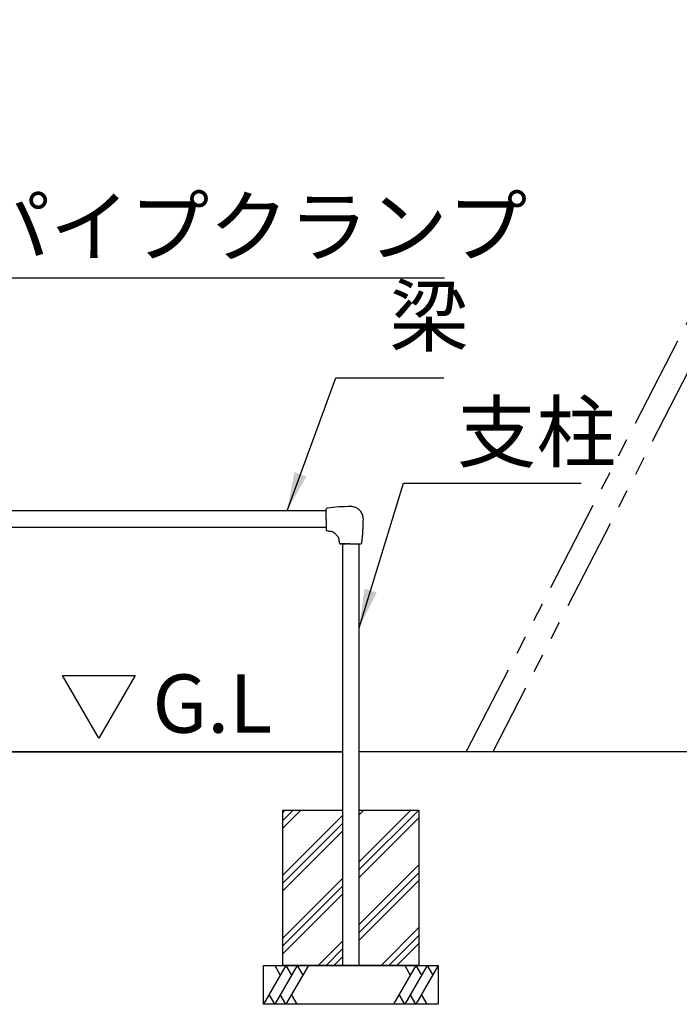
# Model space of a CAD drawing. Extents: x 0 to 29700, y 0 to 21000.
# Drawn here: x 22908 to 24606, y 4690 to 7226 of the extents above; entities that cross this region are included whole.
import ezdxf

# ---------------------------------------------------------------- set-up
doc = ezdxf.new("R2010")
doc.units = 0
doc.header["$LTSCALE"] = 15
doc.linetypes.add('PHANTOM2', pattern=[31.75, 15.875, -3.175, 3.175, -3.175, 3.175, -3.175])
for name, color, linetype in [('P003', 231, 'CONTINUOUS'), ('P005', 91, 'CONTINUOUS'), ('P019', 71, 'CONTINUOUS'), ('P902', 185, 'CONTINUOUS'), ('P919', 75, 'CONTINUOUS'), ('P_2DIM', 6, 'CONTINUOUS'), ('P_3TEXT', 60, 'CONTINUOUS'), ('P_7THICK', 7, 'CONTINUOUS')]:
    doc.layers.add(name, color=color, linetype=linetype)
doc.styles.add('BIGFONT', font='simplex.shx', dxfattribs={"bigfont": 'bigfont.shx'})
doc.dimstyles.new('DIMBIGFONT$7', dxfattribs={"dimscale": 30, "dimtxt": 3, "dimasz": 2, "dimexe": 1.5, "dimexo": 3, "dimgap": 0.75, "dimtad": 1, "dimdec": 1, "dimdsep": 46, "dimtxsty": 'BIGFONT', "dimsah": 1, "dimcen": 0, "dimclrt": 230, "dimadec": 0, "dimazin": 0, "dimtfac": 0.6, "dimtdec": 1, "dimtofl": 0, "dimtmove": 0, "dimatfit": 3, "dimfxl": 0, "dimtvp": 1, "dimtolj": 1, "dimarcsym": 0})

msp = doc.modelspace()

# ---------------------------------------------------------------- hatches: boundary and pattern name
at = {"layer": 'P919'}
h = msp.add_hatch(dxfattribs=at)
h.set_pattern_fill('PLAST', color=256, scale=18, angle=45, style=0)
h.set_pattern_definition([(45, (-266475.96, 25924.12), (-80.822305, 80.822305), []), (45, (-266486.06, 25934.23), (-80.822305, 80.822305), []), (45, (-266496.17, 25944.33), (-80.822305, 80.822305), [])])
h.paths.add_polyline_path([(23782.28, 4789.86), (23935.93, 4789.86), (23935.93, 5189.86), (23782.28, 5189.86)])
h.paths.add_polyline_path([(23585.93, 4789.86), (23739.58, 4789.86), (23739.58, 5189.86), (23585.93, 5189.86)])

# ---------------------------------------------------------------- linework, layer by layer
at = {"layer": 'P003'}
for p, q in [((23696.93, 5939.86), (23696.93, 5965.2)), ((23696.93, 5939.86), (23696.93, 5937.29)), ((23696.93, 5937.29), (23696.93, 5934.93)), ((23696.93, 5934.93), (23696.93, 5932.68)), ((23696.93, 5932.68), (23696.93, 5930.52)), ((23696.93, 5930.52), (23696.93, 5929.44)), ((23696.93, 5929.44), (23696.93, 5928.43)), ((23696.93, 5928.43), (23696.93, 5926.4)), ((23696.93, 5926.4), (23696.93, 5925.76)), ((23696.93, 5925.76), (23696.93, 5924.48)), ((23696.93, 5924.48), (23696.93, 5923.05)), ((23696.93, 5923.05), (23696.93, 5922.65)), ((23696.93, 5922.65), (23696.93, 5921.49)), ((23696.93, 5921.49), (23696.93, 5920.83)), ((23696.93, 5920.83), (23696.93, 5918.97)), ((23696.93, 5918.97), (23696.93, 5918.22)), ((23696.93, 5918.22), (23696.93, 5917.1)), ((23696.93, 5917.1), (23696.93, 5915.36)), ((23696.93, 5915.36), (23696.93, 5913.97)), ((23696.93, 5913.97), (23696.93, 5913.1)), ((23696.93, 5913.1), (23696.93, 5912.84)), ((23734.18, 5875.86), (23733.91, 5875.86)), ((23734.18, 5875.86), (23735.05, 5875.86)), ((23736.44, 5875.86), (23735.05, 5875.86)), ((23736.44, 5875.86), (23738.18, 5875.86)), ((23739.31, 5875.86), (23738.18, 5875.86)), ((23739.31, 5875.86), (23740.05, 5875.86)), ((23741.91, 5875.86), (23740.05, 5875.86)), ((23741.91, 5875.86), (23742.55, 5875.86)), ((23743.72, 5875.86), (23742.55, 5875.86)), ((23743.72, 5875.86), (23744.13, 5875.86)), ((23745.55, 5875.86), (23744.13, 5875.86)), ((23745.55, 5875.86), (23746.84, 5875.86)), ((23747.47, 5875.86), (23746.84, 5875.86)), ((23747.47, 5875.86), (23749.49, 5875.86)), ((23750.54, 5875.86), (23749.49, 5875.86)), ((23750.54, 5875.86), (23751.59, 5875.86)), ((23753.75, 5875.86), (23751.59, 5875.86)), ((23753.75, 5875.86), (23756, 5875.86)), ((23758.36, 5875.86), (23756, 5875.86)), ((23758.36, 5875.86), (23760.93, 5875.86)), ((23760.93, 5875.86), (23786.28, 5875.86))]:
    msp.add_line(p, q, dxfattribs=at)
for centre, radius, start, end in [((23699.93, 5965.2), 3, 96.85596, 180), ((23760.93, 5457.86), 514, 90.00006, 96.85596), ((23278.93, 5939.86), 514, 353.14404, 359.99994), ((23719.43, 5903.34), 0.5, 206.66779, 206.6705), ((23704.06, 5882.99), 25, 37.06108, 52.93898), ((23786.28, 5878.86), 3, 270, 353.14404)]:
    msp.add_arc(centre, radius, start, end, dxfattribs=at)
for points, knots in [([(23792.93, 5939.86), (23792.93, 5943.32), (23792.36, 5946.82), (23790.16, 5953.31), (23788.53, 5956.39), (23784.45, 5961.82), (23781.93, 5964.24), (23776.34, 5968.11), (23773.2, 5969.61), (23767.03, 5971.42), (23763.96, 5971.86), (23760.93, 5971.86)], [0, 0, 0, 0, 1.0378473, 1.0378473, 2.056683, 2.056683, 3.0767664, 3.0767664, 4.0959144, 4.0959144, 5.0058753, 5.0058753, 5.0058753, 5.0058753]), ([(23696.93, 5912.84), (23696.93, 5912.67), (23696.95, 5912.49), (23697, 5912.16), (23697.05, 5912), (23697.21, 5911.54), (23697.37, 5911.25), (23697.76, 5910.75), (23698, 5910.53), (23698.53, 5910.17), (23698.83, 5910.03), (23699.15, 5909.94)], [0, 0, 0, 0, 0.05177556, 0.05177556, 0.10206392, 0.10206392, 0.19765705, 0.19765705, 0.29318526, 0.29318526, 0.39052281, 0.39052281, 0.39052281, 0.39052281]), ([(23704.31, 5908.61), (23704.34, 5908.6), (23704.36, 5908.6), (23704.4, 5908.59), (23704.42, 5908.59), (23704.43, 5908.59), (23704.43, 5908.59), (23704.44, 5908.59), (23704.44, 5908.59), (23704.44, 5908.59), (23704.44, 5908.59), (23704.44, 5908.59), (23704.45, 5908.59), (23704.45, 5908.59), (23704.45, 5908.59), (23704.45, 5908.59), (23704.45, 5908.59), (23704.45, 5908.59), (23704.45, 5908.59), (23704.45, 5908.59), (23704.45, 5908.59), (23704.46, 5908.59), (23704.48, 5908.6), (23704.56, 5908.6), (23704.69, 5908.6), (23705.14, 5908.62), (23705.53, 5908.62), (23706.52, 5908.61), (23707.12, 5908.6), (23708.33, 5908.51), (23708.93, 5908.46), (23709.54, 5908.38)], [0, 0, 0, 0, 0.00798369, 0.00798369, 0.01189039, 0.01189039, 0.01253843, 0.01253843, 0.01321408, 0.01321408, 0.01361578, 0.01361578, 0.01442726, 0.01442726, 0.01522509, 0.01522509, 0.01729066, 0.01729066, 0.0234789, 0.0234789, 0.04203993, 0.04203993, 0.09775845, 0.09775845, 0.26583922, 0.26583922, 0.50966953, 0.50966953, 0.74964454, 0.74964454, 0.94620513, 0.94620513, 0.94620513, 0.94620513]), ([(23704.45, 5908.59), (23704.45, 5908.59), (23704.45, 5908.59), (23704.45, 5908.59), (23704.46, 5908.59), (23704.48, 5908.6), (23704.5, 5908.6), (23704.66, 5908.6), (23704.91, 5908.61), (23705.63, 5908.62), (23706.11, 5908.62), (23707.25, 5908.59), (23707.91, 5908.55), (23708.92, 5908.45), (23709.23, 5908.42), (23709.54, 5908.38)], [0.05094318, 0.05094318, 0.05094318, 0.05094318, 0.05643912, 0.05643912, 0.08231766, 0.08231766, 0.16004361, 0.16004361, 0.39575161, 0.39575161, 0.63784139, 0.63784139, 0.87553272, 0.87553272, 0.97525159, 0.97525159, 0.97525159, 0.97525159]), ([(23709.54, 5908.38), (23710.19, 5908.29), (23710.87, 5908.15), (23712.18, 5907.78), (23712.84, 5907.55), (23714.12, 5906.98), (23714.75, 5906.64), (23716, 5905.86), (23716.6, 5905.41), (23717.7, 5904.47), (23718.2, 5903.97), (23718.69, 5903.43), (23718.82, 5903.28), (23718.96, 5903.13), (23718.99, 5903.08), (23719.02, 5903.04), (23719.03, 5903.03), (23719.04, 5903.02), (23719.04, 5903.02), (23719.05, 5903.02), (23719.05, 5903.02), (23719.05, 5903.02), (23719.05, 5903.02), (23719.05, 5903.02), (23719.05, 5903.01), (23719.05, 5903.01), (23719.05, 5903.01), (23719.05, 5903.01), (23719.05, 5903.01), (23719.06, 5903), (23719.06, 5903), (23719.08, 5902.98), (23719.11, 5902.96), (23719.13, 5902.94)], [0, 0, 0, 0, 0.2061173, 0.2061173, 0.4110794, 0.4110794, 0.6364986, 0.6364986, 0.9016263, 0.9016263, 1.2074131, 1.2074131, 1.3501895, 1.3501895, 1.4243879, 1.4243879, 1.4613631, 1.4613631, 1.4795188, 1.4795188, 1.488412, 1.488412, 1.4928305, 1.4928305, 1.4953136, 1.4953136, 1.4960451, 1.4960451, 1.4965584, 1.4965584, 1.4977211, 1.4977211, 1.5066339, 1.5066339, 1.5066339, 1.5066339]), ([(23711.87, 5907.87), (23712.41, 5907.7), (23712.95, 5907.5), (23714.12, 5906.98), (23714.75, 5906.64), (23715.87, 5905.94), (23716.36, 5905.58), (23716.8, 5905.23)], [0.24159028, 0.24159028, 0.24159028, 0.24159028, 0.41120133, 0.41120133, 0.63665781, 0.63665781, 0.84916142, 0.84916142, 0.84916142, 0.84916142]), ([(23718.07, 5904.09), (23718.25, 5903.91), (23718.4, 5903.74), (23718.7, 5903.42), (23718.82, 5903.28), (23718.96, 5903.12), (23718.99, 5903.08), (23719.02, 5903.04), (23719.03, 5903.03), (23719.04, 5903.02), (23719.04, 5903.02), (23719.05, 5903.02), (23719.05, 5903.02), (23719.05, 5903.02), (23719.05, 5903.02), (23719.05, 5903.02), (23719.05, 5903.02), (23719.05, 5903.02), (23719.05, 5903.02), (23719.05, 5903.01), (23719.05, 5903.01), (23719.05, 5903.01), (23719.05, 5903.01), (23719.05, 5903.01), (23719.05, 5903.01), (23719.05, 5903.01), (23719.05, 5903.01), (23719.06, 5903), (23719.06, 5903), (23719.08, 5902.98), (23719.11, 5902.96), (23719.13, 5902.94)], [1.08709975, 1.08709975, 1.08709975, 1.08709975, 1.20767972, 1.20767972, 1.35023547, 1.35023547, 1.42431066, 1.42431066, 1.46122839, 1.46122839, 1.47935299, 1.47935299, 1.48822024, 1.48822024, 1.49257665, 1.49257665, 1.49481285, 1.49481285, 1.49544987, 1.49544987, 1.4957687, 1.4957687, 1.49609997, 1.49609997, 1.49633559, 1.49633559, 1.49690807, 1.49690807, 1.4981532, 1.4981532, 1.50711269, 1.50711269, 1.50711269, 1.50711269]), ([(23719.13, 5902.94), (23719.13, 5902.94), (23719.13, 5902.94), (23719.13, 5902.94), (23719.13, 5902.94), (23719.13, 5902.94), (23719.13, 5902.94)], [0.999968533462, 0.999968533462, 0.999968533462, 0.999968533462, 0.999999997404, 0.999999997404, 0.999999997404, 1.000000015583, 1.000000015583, 1.000000015583, 1.000000015583]), ([(23724.01, 5898.06), (23724.03, 5898.03), (23724.05, 5898.01), (23724.07, 5897.99), (23724.07, 5897.99), (23724.08, 5897.98), (23724.08, 5897.98), (23724.08, 5897.98), (23724.09, 5897.98), (23724.09, 5897.98), (23724.09, 5897.98), (23724.09, 5897.97), (23724.09, 5897.97), (23724.09, 5897.97), (23724.09, 5897.97), (23724.09, 5897.97), (23724.09, 5897.97), (23724.09, 5897.97), (23724.09, 5897.97), (23724.09, 5897.97), (23724.1, 5897.97), (23724.11, 5897.96), (23724.14, 5897.94), (23724.25, 5897.84), (23724.4, 5897.71), (23724.8, 5897.35), (23725.06, 5897.1), (23725.72, 5896.42), (23726.14, 5895.95), (23727.05, 5894.76), (23727.55, 5893.98), (23728.41, 5892.31), (23728.78, 5891.39), (23729.23, 5889.8), (23729.36, 5889.12), (23729.45, 5888.47)], [0, 0, 0, 0, 0.0080239, 0.0080239, 0.009882, 0.009882, 0.0103618, 0.0103618, 0.0108682, 0.0108682, 0.0112769, 0.0112769, 0.012092, 0.012092, 0.0129177, 0.0129177, 0.0153932, 0.0153932, 0.0228162, 0.0228162, 0.0450902, 0.0450902, 0.1120487, 0.1120487, 0.2744734, 0.2744734, 0.4599644, 0.4599644, 0.7065793, 0.7065793, 1.0101976, 1.0101976, 1.2991659, 1.2991659, 1.5062972, 1.5062972, 1.5062972, 1.5062972]), ([(23724.18, 5897.9), (23724.26, 5897.83), (23724.39, 5897.71), (23724.76, 5897.38), (23725.02, 5897.14), (23725.67, 5896.48), (23726.08, 5896.02), (23726.71, 5895.2), (23726.94, 5894.88), (23727.17, 5894.54)], [0.11977995, 0.11977995, 0.11977995, 0.11977995, 0.26653742, 0.26653742, 0.44962997, 0.44962997, 0.69301932, 0.69301932, 0.83252329, 0.83252329, 0.83252329, 0.83252329]), ([(23729.45, 5888.47), (23729.54, 5887.74), (23729.61, 5887.05), (23729.68, 5885.82), (23729.69, 5885.27), (23729.7, 5884.36), (23729.69, 5884), (23729.68, 5883.63), (23729.67, 5883.53), (23729.67, 5883.44), (23729.67, 5883.41), (23729.67, 5883.39), (23729.67, 5883.39), (23729.67, 5883.38), (23729.67, 5883.38), (23729.67, 5883.38), (23729.67, 5883.38), (23729.67, 5883.38), (23729.67, 5883.38), (23729.67, 5883.37), (23729.67, 5883.37), (23729.67, 5883.37), (23729.67, 5883.37), (23729.67, 5883.37), (23729.67, 5883.37), (23729.67, 5883.37), (23729.67, 5883.37), (23729.67, 5883.36), (23729.67, 5883.36), (23729.67, 5883.35), (23729.67, 5883.34), (23729.67, 5883.3), (23729.68, 5883.27), (23729.68, 5883.24)], [0, 0, 0, 0, 0.23006056, 0.23006056, 0.45865261, 0.45865261, 0.69317897, 0.69317897, 0.813999, 0.813999, 0.87468282, 0.87468282, 0.90463559, 0.90463559, 0.91936018, 0.91936018, 0.92661468, 0.92661468, 0.93028567, 0.93028567, 0.93170789, 0.93170789, 0.93242312, 0.93242312, 0.9327803, 0.9327803, 0.93313769, 0.93313769, 0.93385673, 0.93385673, 0.9368461, 0.9368461, 0.94608039, 0.94608039, 0.94608039, 0.94608039]), ([(23729.45, 5888.47), (23729.54, 5887.74), (23729.61, 5887.04), (23729.68, 5885.81), (23729.69, 5885.26), (23729.7, 5884.36), (23729.69, 5883.99), (23729.68, 5883.63), (23729.67, 5883.53), (23729.67, 5883.44), (23729.67, 5883.42), (23729.67, 5883.39), (23729.67, 5883.38), (23729.67, 5883.38), (23729.67, 5883.38), (23729.67, 5883.38)], [0.00000119, 0.00000119, 0.00000119, 0.00000119, 0.23111441, 0.23111441, 0.45953991, 0.45953991, 0.69417488, 0.69417488, 0.81319484, 0.81319484, 0.87384365, 0.87384365, 0.91931483, 0.91931483, 0.92476724, 0.92476724, 0.92476724, 0.92476724]), ([(23731.02, 5878.07), (23731.02, 5878.07), (23731.02, 5878.07), (23731.02, 5878.07), (23731.04, 5878.07), (23731.02, 5878.08), (23731.02, 5878.07)], [0.4969168423598, 0.4969168423598, 0.4969168423598, 0.4969168423598, 0.4969244129945, 0.4969244129945, 0.4969244129945, 0.4969244361477, 0.4969244361477, 0.4969244361477, 0.4969244361477]), ([(23731.02, 5878.07), (23731.1, 5877.76), (23731.24, 5877.46), (23731.6, 5876.92), (23731.82, 5876.68), (23732.32, 5876.29), (23732.61, 5876.14), (23733.07, 5875.97), (23733.23, 5875.93), (23733.57, 5875.87), (23733.74, 5875.86), (23733.91, 5875.86)], [0, 0, 0, 0, 0.09723795, 0.09723795, 0.19276976, 0.19276976, 0.28836277, 0.28836277, 0.33869761, 0.33869761, 0.39052393, 0.39052393, 0.39052393, 0.39052393])]:
    msp.add_open_spline(points, degree=3, knots=knots, dxfattribs=at)
for points in [[(23699.15, 5909.94), (23700.86, 5909.48), (23702.58, 5909.03), (23704.31, 5908.61)], [(23709.54, 5908.38), (23709.92, 5908.33), (23710.3, 5908.26), (23710.69, 5908.18)], [(23729.68, 5883.24), (23730.11, 5881.51), (23730.55, 5879.79), (23731.02, 5878.07)]]:
    msp.add_open_spline(points, degree=3, dxfattribs=at)
at = {"layer": 'P005'}
for p, q in [((23696.93, 5961.2), (22224.93, 5961.2)), ((22224.93, 5918.5), (23696.93, 5918.5)), ((23739.58, 5875.86), (23739.58, 4789.86)), ((23782.28, 4789.86), (23782.28, 5875.86)), ((23739.58, 4789.86), (23782.28, 4789.86))]:
    msp.add_line(p, q, dxfattribs=at)
at = {"layer": 'P019'}
msp.add_lwpolyline([(23782.28, 5189.86), (23935.93, 5189.86), (23935.93, 4789.86), (23585.93, 4789.86), (23585.93, 5189.86), (23739.58, 5189.86)], dxfattribs=at)
msp.add_lwpolyline([(23985.93, 4689.86), (23535.93, 4689.86), (23535.93, 4789.86), (23985.93, 4789.86)], close=True, dxfattribs=at)
at = {"layer": 'P902', "linetype": 'PHANTOM2'}
for p, q in [((24057.92, 5339.86), (25027.24, 7225.96)), ((25081.09, 7198.38), (24125.94, 5339.86))]:
    msp.add_line(p, q, dxfattribs=at)
at = {"layer": 'P919'}
for p, q in [((23593.67, 4789.86), (23535.93, 4689.86)), ((23564.8, 4789.86), (23579.23, 4764.86)), ((23622.53, 4789.86), (23564.8, 4689.86)), ((23593.67, 4789.86), (23608.1, 4764.86)), ((23651.4, 4789.86), (23593.67, 4689.86)), ((23622.53, 4789.86), (23636.97, 4764.86)), ((23928.2, 4789.86), (23870.46, 4689.86)), ((23899.33, 4789.86), (23913.76, 4764.86)), ((23957.06, 4789.86), (23899.33, 4689.86)), ((23928.2, 4789.86), (23942.63, 4764.86)), ((23985.93, 4789.86), (23928.2, 4689.86)), ((23957.06, 4789.86), (23971.5, 4764.86)), ((23564.8, 4689.86), (23550.36, 4714.86)), ((23593.67, 4689.86), (23579.23, 4714.86)), ((23622.53, 4689.86), (23608.1, 4714.86)), ((23899.33, 4689.86), (23884.89, 4714.86)), ((23928.2, 4689.86), (23913.76, 4714.86)), ((23957.06, 4689.86), (23942.63, 4714.86))]:
    msp.add_line(p, q, dxfattribs=at)
at = {"layer": 'P_3TEXT'}
msp.add_lwpolyline([(23205.88, 5537.14), (23112.35, 5375.14), (23018.82, 5537.14)], close=True, dxfattribs=at)
at = {"layer": 'P_7THICK'}
for p, q in [((23739.58, 5339.86), (22182.28, 5339.86)), ((22182.28, 5339.86), (23739.58, 5339.86)), ((22182.28, 5339.86), (23739.58, 5339.86)), ((23719.58, 5339.86), (23489.58, 5339.86)), ((23739.58, 5339.86), (23509.58, 5339.86)), ((28350.94, 5339.86), (23782.28, 5339.86))]:
    msp.add_line(p, q, dxfattribs=at)

# ---------------------------------------------------------------- texts
at = {"layer": 'P_2DIM', "color": 230, "char_height": 150, "style": 'BIGFONT'}
for s, insert, attachment_point in [('パイプクランプ', (22782.23, 6673.76), 4), ('梁', (23859.87, 6340.82), 7), ('支柱', (24033.89, 6144.28), 4)]:
    msp.add_mtext(s, dxfattribs=dict(at, insert=insert, attachment_point=attachment_point))
at = {"layer": 'P_3TEXT', "insert": (23559.01, 5539.43), "char_height": 150, "width": 1361.7847, "attachment_point": 3, "style": 'BIGFONT'}
msp.add_mtext('G.L', dxfattribs=at)

# ---------------------------------------------------------------- leaders
at = {"layer": 'P_2DIM', "annotation_type": 0, "has_hookline": 1, "hookline_direction": 0}
for points, text_width in [([(22190.64, 5966.36), (22644.73, 6561.26), (22744.73, 6561.26)], 1220), ([(23596.45, 5961.21), (23722.37, 6303.32), (23822.37, 6303.32)], 140), ([(23782.28, 5659.82), (23896.39, 6031.78), (23996.39, 6031.78)], 320)]:
    msp.add_leader(points, dimstyle='DIMBIGFONT$7', override={"dimscale": 50, "dimtmove": 2}, dxfattribs=dict(at, text_width=text_width))

doc.saveas('drawing.dxf')
